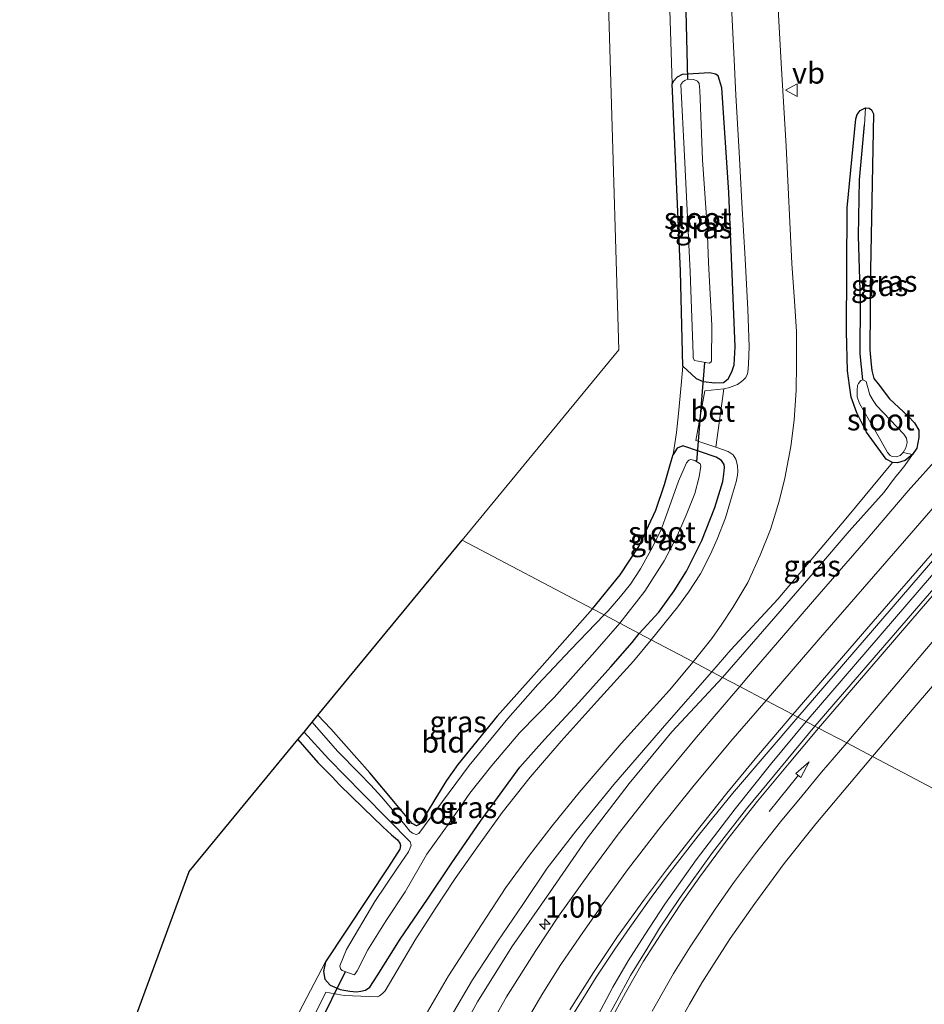
# Model space of a CAD drawing. Units: metres. Extents: x 99989 to 110003, y 406250 to 412503.
# Drawn here: x 103114 to 103220, y 411844 to 411960 of the extents above; entities that cross this region are included whole.
import ezdxf
from ezdxf.enums import TextEntityAlignment as Align

# ---------------------------------------------------------------- set-up
doc = ezdxf.new("R2010")
doc.units = ezdxf.units.M
doc.layers.get('0').update_dxf_attribs({"lineweight": 25})
for name, color, linetype, lineweight in [('B-ME-AM-KILOMETR-S-B1', 7, 'Continuous', 18), ('B-ME-BV-GELEIDECONSTRUCTIE-GELEIDERAIL-L-B1', 213, 'BV-GELEIDERAIL', 18), ('B-ME-GW-KRUINLIJN-L-B1', 93, 'Continuous', 18), ('B-ME-GW-TEENLIJN-L-B1', 93, 'Continuous', 18), ('B-ME-IE-GRASLAND-GV-B6', 93, 'Continuous', 18), ('B-ME-IE-GRONDWERKLIJN-GROND_INGERICHT-GV-B6', 253, 'Continuous', 18), ('B-ME-IE-HULPGEOMETRIE-L-B1', 53, 'Continuous', 18), ('B-ME-OG-WATER-GV-B6', 153, 'Continuous', 18), ('B-ME-VH-VERH_SOORT-BETON-OVERIG-GV-B6', 8, 'IE-TERREINAFSCHEIDING-NATUURLIJK-HOUTWAL', 18), ('B-ME-VH-VERH_SOORT-BITUMEN-GV-B6', 8, 'IE-TERREINAFSCHEIDING-NATUURLIJK-HOUTWAL', 18), ('B-ME-VW-MARKERING-PIJLRD750-S-B1', 7, 'Continuous', 18), ('B-ME-VW-MARKERING-STREEP-015-L-B1', 7, 'Continuous', 18), ('B-ME-VW-MEUBILAIR_WEGMEUBILAIR-VERKEERSBORD-S-B1', 8, 'Continuous', 18)]:
    doc.layers.add(name, color=color, linetype=linetype, lineweight=lineweight)
for name, color, linetype in [('B-ME-GW-INSTEEKWATERGANG-L-B1', 10, 'Continuous'), ('B-ME-GW-WATERGANG-GREPPEL-L-B1', 10, 'Continuous'), ('B-ME-KG-KADASTRAAL-OPNAMEDTMGRENS-L-B1', 10, 'Continuous'), ('B-ME-KW-DUIKER-L-B1', 10, 'Continuous')]:
    doc.layers.add(name, color=color, linetype=linetype)
doc.styles.add('NLCS-ISO', font='NLCS-ISO.TTF')
doc.linetypes.add('BV-GELEIDERAIL', pattern='A,10,-3,[108,NLCS.SHX,S=1,R=0,X=0,Y=0],-3', length=16)
doc.linetypes.add('IE-TERREINAFSCHEIDING-NATUURLIJK-HOUTWAL', pattern='A,7,-1.5,[67,NLCS.SHX,S=0.75,R=45,X=0,Y=0],-1.5,7,-1.5,[70,NLCS.SHX,S=0.75,R=0,X=0,Y=0],-1.5', length=20)

# ---------------------------------------------------------------- blocks, each defined once
blk = doc.blocks.new('hecto')
for p, q in [((0, 0.625), (-0.625, 0)), ((0, -0.625), (0, 0.625)), ((-0.625, 0), (0.625, 0)), ((0.625, 0), (0, -0.625))]:
    blk.add_line(p, q)
blk = doc.blocks.new('pijl')
for p, q in [((0, 0, 0.1), (5.45, 0, 0.1)), ((7.5, 0, 0.1), (5.45, 0.375, 0.1)), ((5.45, 0.375, 0.1), (5.45, -0.375, 0.1)), ((5.45, -0.375, 0.1), (7.5, 0, 0.1))]:
    blk.add_line(p, q)
blk = doc.blocks.new('verkeersbord')
for p, q in [((0, 0.75), (-0.75, -0.625)), ((0.75, -0.625), (0, 0.75)), ((-0.75, -0.625), (0.75, -0.625))]:
    blk.add_line(p, q)

msp = doc.modelspace()

# ---------------------------------------------------------------- linework, layer by layer
at = {"layer": 'B-ME-BV-GELEIDECONSTRUCTIE-GELEIDERAIL-L-B1'}
for points in [[(103206.229, 411877.212, 0.603), (103223.884, 411897.734, 0.502), (103240.557, 411916.841, 0.275), (103245.811, 411922.911, -0.109), (103250.047, 411927.726, -0.393)], [(103206.229, 411877.212, 0.603), (103202.011, 411872.168, 0.546), (103197.854, 411866.919, 0.507), (103193.285, 411860.93, 0.498), (103189.603, 411855.701, 0.494), (103187.23, 411852.11, 0.485), (103185.271, 411849.022, 0.433), (103183.469, 411845.949, 0.429), (103181.378, 411842.008, 0.442)]]:
    msp.add_polyline3d(points, dxfattribs=at)
at = {"layer": 'B-ME-GW-INSTEEKWATERGANG-L-B1'}
for points in [[(103191.712, 411919.053, -1.183), (103193.278, 411917.594, -0.984), (103194.101, 411917.236, -0.938), (103195.477, 411917.092, -0.768), (103196.479, 411917.108, -0.742), (103197.049, 411917.561, -0.729), (103197.478, 411918.372, -0.707), (103197.756, 411919.19, -0.707), (103197.879, 411921.319, -0.689), (103197.135, 411939.48, -0.633), (103196.283, 411951.801, -0.672), (103195.854, 411953.227, -0.676), (103195.548, 411953.43, -0.733), (103194.888, 411953.555, -0.794), (103191.637, 411953.389, -1.176), (103191.03, 411953.061, -1.208), (103190.551, 411952.543, -1.209), (103190.445, 411952.261, -1.213)], [(103191.712, 411919.053, -1.183), (103191.426, 411930.242, -1.183), (103191.14, 411936.355, -1.231), (103190.445, 411952.261, -1.213)], [(103216.374, 411907.694, -0.668), (103215.641, 411908.109, -0.698), (103213.346, 411911.277, -0.786), (103212.173, 411913.541, -0.864), (103211.53, 411915.382, -0.864), (103211.326, 411916.781, -0.864), (103211.073, 411918.51, -0.864), (103210.981, 411923.111, -0.799), (103211.067, 411937.683, -0.899), (103212.086, 411948.151, -0.886), (103212.227, 411948.678, -0.864), (103212.586, 411949.129, -0.864), (103213.211, 411949.445, -0.864)], [(103213.211, 411949.445, -0.864), (103213.634, 411949.413, -0.868), (103213.916, 411949.207, -0.873), (103214.144, 411948.752, -0.873), (103213.802, 411930.345, -1.03), (103213.725, 411920.964, -0.921), (103213.895, 411919.231, -0.886), (103213.947, 411918.53, -0.834), (103214.191, 411917.606, -0.737), (103214.693, 411916.956, -0.716), (103216.025, 411915.19, -0.646), (103218.24, 411913.158, -0.633), (103218.967, 411912.364, -0.624), (103219.486, 411911.515, -0.62), (103219.502, 411910.632, -0.62), (103219.252, 411909.395, -0.624), (103218.734, 411908.641, -0.637)], [(103186.563, 411887.583, -0.633), (103188.885, 411890.083, -0.663), (103190.7, 411892.583, -0.663), (103192.141, 411894.89, -0.676), (103193.944, 411898.525, -0.672), (103195.463, 411902.41, -0.685), (103196.412, 411905.469, -0.724), (103196.53, 411906.346, -0.755), (103196.599, 411907.11, -0.764), (103196.587, 411907.45, -0.772), (103196.273, 411907.921, -0.737), (103195.632, 411908.348, -0.768), (103191.714, 411909.653, -0.912), (103191.019, 411909.369, -0.995), (103190.546, 411908.625, -1.034)], [(103181.085, 411890.472, -1.153), (103184.336, 411894.466, -1.117), (103186.524, 411897.797, -1.117), (103188.544, 411902.082, -1.157), (103189.548, 411905.105, -1.113), (103190.33, 411907.875, -1.069), (103190.546, 411908.625, -1.034)], [(103218.734, 411908.641, -0.637), (103217.895, 411907.927, -0.663), (103216.96, 411907.647, -0.668), (103216.374, 411907.694, -0.668)], [(103181.085, 411890.472, -1.153), (103175.149, 411883.774, -1.154), (103169.855, 411877.83, -1.232), (103165.212, 411872.137, -1.236), (103163.889, 411870.265, -1.245), (103162.508, 411868.045, -1.245), (103161.482, 411866.356, -1.31), (103160.96, 411865.472, -1.349), (103160.651, 411865.103, -1.41), (103160.339, 411864.914, -1.418), (103159.828, 411865.202, -1.418), (103157.866, 411867.555, -1.41), (103154.854, 411871.164, -1.392), (103150.269, 411876.333, -1.271), (103148.747, 411877.953, -1.262)], [(103149.633, 411848.932, -1.288), (103149.414, 411847.793, -1.141), (103149.552, 411846.89, -1.036), (103150.203, 411846.162, -0.963), (103151.367, 411845.679, -0.924), (103151.781, 411845.593, -0.924), (103152.491, 411845.474, -0.854), (103153.287, 411845.396, -0.846), (103153.779, 411845.451, -0.846), (103154.34, 411845.582, -0.846), (103154.869, 411845.927, -0.846), (103155.715, 411847.273, -0.794), (103158.416, 411851.59, -0.772), (103161.632, 411856.301, -0.724), (103164.505, 411860.575, -0.724), (103167.874, 411865.464, -0.707), (103172.526, 411871.841, -0.707), (103175.435, 411875.108, -0.707), (103179.459, 411879.462, -0.698), (103183.228, 411883.649, -0.698), (103185.747, 411886.514, -0.698), (103186.563, 411887.583, -0.633)], [(103146.396, 411875.102, -1.314), (103148.745, 411872.398, -1.314), (103150.409, 411870.679, -1.314), (103151.302, 411869.774, -1.314), (103154.059, 411867.063, -1.345), (103156.386, 411864.803, -1.362), (103157.409, 411863.87, -1.362), (103158.092, 411863.277, -1.362), (103158.394, 411862.906, -1.362), (103158.47, 411862.625, -1.366), (103158.386, 411862.176, -1.371), (103157.07, 411860.114, -1.358), (103149.633, 411848.932, -1.288)]]:
    msp.add_polyline3d(points, dxfattribs=at)
at = {"layer": 'B-ME-GW-KRUINLIJN-L-B1'}
for points in [[(103196.379, 411882.407, -0.253), (103199.805, 411886.316, -0.336), (103207.306, 411894.97, -0.345), (103211.286, 411899.598, -0.331), (103215.405, 411904.211, -0.331), (103216.633, 411905.86, -0.388), (103217.356, 411906.774, -0.414), (103217.847, 411907.35, -0.419), (103218.734, 411908.641, -0.637)], [(103164.385, 411838.522, 0.086), (103167.542, 411844.193, -0.004), (103171.584, 411850.69, -0.099), (103175.991, 411857.025, -0.134), (103180.361, 411863.355, -0.151), (103185.374, 411869.905, -0.242), (103190.39, 411876.007, -0.277), (103196.379, 411882.407, -0.253)]]:
    msp.add_polyline3d(points, dxfattribs=at)
at = {"layer": 'B-ME-GW-TEENLIJN-L-B1'}
for points in [[(103216.374, 411907.694, -0.668), (103210.902, 411901.075, -0.663), (103202.869, 411891.593, -0.672), (103197.366, 411885.653, -0.681), (103195.126, 411883.067, -0.687)], [(103164.329, 411842.322, -0.906), (103166.929, 411846.815, -0.915), (103169.939, 411851.333, -0.906), (103172.861, 411855.674, -0.919), (103175.729, 411859.958, -0.906), (103179.123, 411864.294, -0.828), (103183.585, 411869.791, -0.789), (103189.83, 411877.029, -0.802), (103195.126, 411883.067, -0.687)]]:
    msp.add_polyline3d(points, dxfattribs=at)
at = {"layer": 'B-ME-GW-WATERGANG-GREPPEL-L-B1'}
msp.add_polyline3d([(103212.911, 411917.439, -1.082), (103212.585, 411920.509, -1.061), (103212.606, 411926.666, -1.135), (103212.384, 411934.372, -1.135), (103212.494, 411940.968, -1.135), (103213.087, 411947.453, -1.135)], dxfattribs=at)
at = {"layer": 'B-ME-IE-GRASLAND-GV-B6'}
for points in [[(103222.055, 411908.611, -0.414), (103218.216, 411904.383, -0.375), (103213.249, 411898.505, -0.358), (103206.977, 411891.284, -0.349), (103199.434, 411882.557, -0.34), (103198.406, 411881.338, -0.323), (103196.379, 411882.407, -0.253), (103199.805, 411886.316, -0.336), (103207.306, 411894.97, -0.345), (103211.286, 411899.598, -0.331), (103215.405, 411904.211, -0.331), (103216.633, 411905.86, -0.388), (103217.356, 411906.774, -0.414), (103217.847, 411907.35, -0.419), (103218.734, 411908.641, -0.637), (103219.252, 411909.395, -0.624), (103219.502, 411910.632, -0.62), (103219.486, 411911.515, -0.62), (103218.967, 411912.364, -0.624), (103218.24, 411913.158, -0.633), (103216.025, 411915.19, -0.646), (103214.693, 411916.956, -0.716), (103214.191, 411917.606, -0.737), (103213.947, 411918.53, -0.834), (103213.895, 411919.231, -0.886), (103213.725, 411920.964, -0.921), (103213.802, 411930.345, -1.03), (103214.144, 411948.752, -0.873), (103213.916, 411949.207, -0.873), (103213.634, 411949.413, -0.868), (103213.211, 411949.445, -0.864), (103212.586, 411949.129, -0.864), (103212.227, 411948.678, -0.864), (103212.086, 411948.151, -0.886), (103211.067, 411937.683, -0.899), (103210.981, 411923.111, -0.799), (103211.073, 411918.51, -0.864), (103211.326, 411916.781, -0.864), (103211.53, 411915.382, -0.864), (103212.173, 411913.541, -0.864), (103213.346, 411911.277, -0.786), (103215.641, 411908.109, -0.698), (103216.374, 411907.694, -0.668), (103210.902, 411901.075, -0.663), (103202.869, 411891.593, -0.672), (103197.366, 411885.653, -0.681), (103195.126, 411883.067, -0.687), (103192.91, 411884.236, -0.677), (103195.119, 411886.997, -0.659), (103196.312, 411888.665, -0.653), (103197.587, 411890.636, -0.65), (103199.366, 411893.561, -0.624), (103200.823, 411896.774, -0.607), (103202.011, 411899.804, -0.602), (103203.038, 411903.157, -0.593), (103203.718, 411905.875, -0.576), (103204.416, 411909.566, -0.641), (103204.812, 411912.702, -0.611), (103205.056, 411916.227, -0.585), (103205.102, 411919.286, -0.602), (103205.081, 411923.12, -0.593), (103204.845, 411926.7, -0.55), (103204.554, 411931.133, -0.55), (103203.862, 411944.926, -0.51), (103203.265, 411954.704, -0.506), (103202.667, 411966.115, -0.633)], [(103197.33, 411963.768, -0.668), (103197.701, 411955.931, -0.65), (103197.948, 411950.929, -0.624), (103198.332, 411944.243, -0.563), (103198.648, 411938.285, -0.593), (103199.048, 411931.675, -0.646), (103199.341, 411925.728, -0.646), (103199.527, 411921.375, -0.72), (103199.442, 411919.271, -0.724), (103199.344, 411918.302, -0.716), (103199.229, 411917.95, -0.716), (103199.072, 411917.673, -0.716), (103198.762, 411917.356, -0.716), (103198.122, 411916.885, -0.729), (103197.2, 411916.523, -0.772), (103196.523, 411916.385, -0.825), (103194.294, 411916.135, -0.956), (103193.231, 411910.289, -0.882), (103195.594, 411909.524, -0.768), (103197.03, 411909.006, -0.729), (103197.633, 411908.593, -0.668), (103197.932, 411908.08, -0.65), (103198.154, 411907.348, -0.633), (103198.18, 411906.637, -0.615), (103198.126, 411906.204, -0.611), (103197.994, 411905.417, -0.607), (103197.524, 411903.868, -0.689), (103196.71, 411901.189, -0.703), (103195.752, 411898.675, -0.585), (103194.979, 411896.91, -0.62), (103193.775, 411894.589, -0.62), (103192.372, 411892.422, -0.602), (103191.119, 411890.709, -0.602), (103187.976, 411886.838, -0.602)], [(103187.976, 411886.838, -0.602), (103186.563, 411887.583, -0.633), (103188.885, 411890.083, -0.663), (103190.7, 411892.583, -0.663), (103192.141, 411894.89, -0.676), (103193.944, 411898.525, -0.672), (103195.463, 411902.41, -0.685), (103196.412, 411905.469, -0.724), (103196.53, 411906.346, -0.755), (103196.599, 411907.11, -0.764), (103196.587, 411907.45, -0.772), (103196.273, 411907.921, -0.737), (103195.632, 411908.348, -0.768), (103191.714, 411909.653, -0.912), (103191.019, 411909.369, -0.995), (103190.546, 411908.625, -1.034), (103190.941, 411911.217, -0.999), (103191.195, 411913.48, -1.017), (103191.495, 411916.818, -1.03), (103191.712, 411919.053, -1.183), (103193.278, 411917.594, -0.984), (103194.101, 411917.236, -0.938), (103195.477, 411917.092, -0.768), (103196.479, 411917.108, -0.742), (103197.049, 411917.561, -0.729), (103197.478, 411918.372, -0.707), (103197.756, 411919.19, -0.707), (103197.879, 411921.319, -0.689), (103197.135, 411939.48, -0.633), (103196.283, 411951.801, -0.672), (103195.854, 411953.227, -0.676), (103195.548, 411953.43, -0.733), (103194.888, 411953.555, -0.794), (103191.637, 411953.389, -1.176), (103191.03, 411953.061, -1.208), (103190.551, 411952.543, -1.209), (103190.445, 411952.261, -1.213), (103190.118, 411962.254, -1.1)], [(103284.368, 411836.002, -0.767), (103214.018, 411873.104, -0.544), (103218.926, 411878.873, -0.563), (103224.93, 411885.832, -0.558), (103231.471, 411893.352, -0.537), (103237.485, 411900.358, -0.515), (103241.198, 411905.319, -0.51), (103247.385, 411913.821, -0.502), (103251.83, 411920.314, -0.489), (103255.443, 411925.281, -0.515), (103259.152, 411929.77, -0.48), (103264.215, 411935.519, -0.567), (103271.369, 411944.072, -0.545), (103275.577, 411948.849, -0.541), (103278.242, 411952.087, -0.493), (103280.182, 411954.058, -0.48), (103281.478, 411955.284, -0.48), (103282.848, 411956.145, -0.48), (103284.773, 411957.327, -0.515), (103286.66, 411958.051, -0.515), (103287.444, 411958.216, -0.515), (103290.487, 411958.912, -0.515), (103297.03, 411959.144, -0.558), (103301.099, 411959.391, -0.541)], [(103191.712, 411919.053, -1.183), (103191.426, 411930.242, -1.183), (103191.14, 411936.355, -1.231), (103190.445, 411952.261, -1.213), (103190.551, 411952.543, -1.209), (103191.03, 411953.061, -1.208), (103191.637, 411953.389, -1.176), (103194.888, 411953.555, -0.794), (103195.548, 411953.43, -0.733), (103195.854, 411953.227, -0.676), (103196.283, 411951.801, -0.672), (103197.135, 411939.48, -0.633), (103197.879, 411921.319, -0.689), (103197.756, 411919.19, -0.707), (103197.478, 411918.372, -0.707), (103197.049, 411917.561, -0.729), (103196.479, 411917.108, -0.742), (103195.477, 411917.092, -0.768), (103194.101, 411917.236, -0.938), (103193.278, 411917.594, -0.984), (103191.712, 411919.053, -1.183)], [(103194.549, 411935.448, -2.178), (103194.015, 411943.345, -2.178), (103193.719, 411951.529, -2.178), (103193.629, 411952.305, -2.178), (103193.439, 411952.574, -2.178), (103192.983, 411952.776, -2.178), (103192.276, 411952.841, -2.178), (103191.922, 411952.68, -2.178), (103191.694, 411952.498, -2.178), (103191.477, 411952.191, -2.178), (103191.889, 411943.808, -2.178), (103192.573, 411930.147, -2.178), (103192.902, 411920.467, -2.178), (103192.936, 411919.992, -2.178), (103193.068, 411919.717, -2.178), (103194.791, 411919.387, -2.178), (103195.016, 411919.527, -2.178), (103195.087, 411919.649, -2.178), (103195.115, 411923.81, -2.178), (103194.734, 411931.237, -2.178), (103194.549, 411935.448, -2.178)], [(103217.63, 411908.86, -1.082), (103218.734, 411908.641, -0.637), (103217.895, 411907.927, -0.663), (103216.96, 411907.647, -0.668), (103216.374, 411907.694, -0.668), (103215.641, 411908.109, -0.698), (103213.346, 411911.277, -0.786), (103212.173, 411913.541, -0.864), (103211.53, 411915.382, -0.864), (103211.326, 411916.781, -0.864), (103211.073, 411918.51, -0.864), (103210.981, 411923.111, -0.799), (103211.067, 411937.683, -0.899), (103212.086, 411948.151, -0.886), (103212.227, 411948.678, -0.864), (103212.586, 411949.129, -0.864), (103213.211, 411949.445, -0.864), (103213.087, 411947.453, -1.135), (103212.494, 411940.968, -1.135), (103212.384, 411934.372, -1.135), (103212.606, 411926.666, -1.135), (103212.585, 411920.509, -1.061), (103212.911, 411917.439, -1.082), (103212.666, 411917.337, -1.082), (103212.383, 411917.015, -1.082), (103212.28, 411916.769, -1.082), (103212.229, 411916.211, -1.082), (103212.234, 411915.42, -1.082), (103212.494, 411914.641, -1.082), (103214.859, 411910.56, -1.082), (103215.8, 411908.88, -1.082), (103216.108, 411908.544, -1.082), (103216.358, 411908.41, -1.082), (103216.871, 411908.366, -1.082), (103217.281, 411908.539, -1.082), (103217.63, 411908.86, -1.082)], [(103217.63, 411908.86, -1.082), (103217.96, 411909.438, -1.082), (103218.115, 411910.075, -1.082), (103218.029, 411910.552, -1.082), (103217.726, 411911.023, -1.082), (103214.505, 411914.416, -1.082), (103214.107, 411915.006, -1.082), (103213.719, 411915.681, -1.082), (103213.457, 411916.64, -1.082), (103213.306, 411917.244, -1.082), (103212.911, 411917.439, -1.082), (103212.585, 411920.509, -1.061), (103212.606, 411926.666, -1.135), (103212.384, 411934.372, -1.135), (103212.494, 411940.968, -1.135), (103213.087, 411947.453, -1.135), (103213.211, 411949.445, -0.864), (103213.634, 411949.413, -0.868), (103213.916, 411949.207, -0.873), (103214.144, 411948.752, -0.873), (103213.802, 411930.345, -1.03), (103213.725, 411920.964, -0.921), (103213.895, 411919.231, -0.886), (103213.947, 411918.53, -0.834), (103214.191, 411917.606, -0.737), (103214.693, 411916.956, -0.716), (103216.025, 411915.19, -0.646), (103218.24, 411913.158, -0.633), (103218.967, 411912.364, -0.624), (103219.486, 411911.515, -0.62), (103219.502, 411910.632, -0.62), (103219.252, 411909.395, -0.624), (103218.734, 411908.641, -0.637), (103217.63, 411908.86, -1.082)], [(103207.26, 411876.668, -0.411), (103205.231, 411877.738, -0.324), (103229.671, 411906.068, -0.244), (103247.591, 411926.514, -0.345), (103258.85, 411939.204, -0.467), (103260.442, 411938.136, -0.467), (103249.864, 411925.856, -0.384), (103224.988, 411897.203, -0.419), (103207.26, 411876.668, -0.411)], [(103186.563, 411887.583, -0.633), (103184.27, 411888.793, -2.192), (103187.229, 411892.551, -2.192), (103189.494, 411896.121, -2.192), (103190.905, 411898.795, -2.192), (103192.114, 411901.493, -2.192), (103193.112, 411904.041, -2.192), (103193.62, 411906.012, -2.192), (103193.817, 411907.284, -2.192), (103193.752, 411907.543, -2.192), (103193.127, 411907.933, -2.192), (103192.647, 411908.049, -2.192), (103192.405, 411907.971, -2.192), (103192.124, 411907.653, -2.192), (103191.203, 411905.514, -2.192), (103189.928, 411901.96, -2.192), (103189.101, 411899.706, -2.192), (103187.955, 411897.373, -2.192), (103186.737, 411895.174, -2.192), (103185.523, 411893.391, -2.192), (103184.375, 411891.933, -2.192), (103182.912, 411890.255, -2.192), (103182.45, 411889.752, -2.192), (103181.085, 411890.472, -1.153), (103184.336, 411894.466, -1.117), (103186.524, 411897.797, -1.117), (103188.544, 411902.082, -1.157), (103189.548, 411905.105, -1.113), (103190.33, 411907.875, -1.069), (103190.546, 411908.625, -1.034), (103191.019, 411909.369, -0.995), (103191.714, 411909.653, -0.912), (103195.632, 411908.348, -0.768), (103196.273, 411907.921, -0.737), (103196.587, 411907.45, -0.772), (103196.599, 411907.11, -0.764), (103196.53, 411906.346, -0.755), (103196.412, 411905.469, -0.724), (103195.463, 411902.41, -0.685), (103193.944, 411898.525, -0.672), (103192.141, 411894.89, -0.676), (103190.7, 411892.583, -0.663), (103188.885, 411890.083, -0.663), (103186.563, 411887.583, -0.633)], [(103196.379, 411882.407, -0.253), (103195.126, 411883.067, -0.687), (103197.366, 411885.653, -0.681), (103202.869, 411891.593, -0.672), (103210.902, 411901.075, -0.663), (103216.374, 411907.694, -0.668), (103216.96, 411907.647, -0.668), (103217.895, 411907.927, -0.663), (103218.734, 411908.641, -0.637), (103217.847, 411907.35, -0.419), (103217.356, 411906.774, -0.414), (103216.633, 411905.86, -0.388), (103215.405, 411904.211, -0.331), (103211.286, 411899.598, -0.331), (103207.306, 411894.97, -0.345), (103199.805, 411886.316, -0.336), (103196.379, 411882.407, -0.253)], [(103182.45, 411889.752, -2.192), (103178.485, 411885.638, -2.191), (103174.631, 411881.564, -2.191), (103171.117, 411877.563, -2.191), (103166.552, 411872.035, -2.191), (103163.4, 411867.777, -2.191), (103160.638, 411864.023, -2.191), (103160.29, 411863.904, -2.191), (103159.877, 411864.056, -2.191), (103159.581, 411864.304, -2.191), (103159.147, 411864.866, -2.191), (103157.952, 411866.313, -2.191), (103156.246, 411868.335, -2.191), (103154.961, 411869.735, -2.191), (103153.588, 411871.112, -2.191), (103151.062, 411873.734, -2.191), (103148.055, 411877.114, -2.191), (103148.747, 411877.953, -1.262), (103150.269, 411876.333, -1.271), (103154.854, 411871.164, -1.392), (103157.866, 411867.555, -1.41), (103159.828, 411865.202, -1.418), (103160.339, 411864.914, -1.418), (103160.651, 411865.103, -1.41), (103160.96, 411865.472, -1.349), (103161.482, 411866.356, -1.31), (103162.508, 411868.045, -1.245), (103163.889, 411870.265, -1.245), (103165.212, 411872.137, -1.236), (103169.855, 411877.83, -1.232), (103175.149, 411883.774, -1.154), (103181.085, 411890.472, -1.153), (103182.45, 411889.752, -2.192)], [(103186.563, 411887.583, -0.633), (103185.747, 411886.514, -0.698), (103183.228, 411883.649, -0.698), (103179.459, 411879.462, -0.698), (103175.435, 411875.108, -0.707), (103172.526, 411871.841, -0.707), (103167.874, 411865.464, -0.707), (103164.505, 411860.575, -0.724), (103161.632, 411856.301, -0.724), (103158.416, 411851.59, -0.772), (103155.715, 411847.273, -0.794), (103154.869, 411845.927, -0.846), (103154.34, 411845.582, -0.846), (103153.779, 411845.451, -0.846), (103153.287, 411845.396, -0.846), (103152.491, 411845.474, -0.854), (103151.781, 411845.593, -0.924), (103151.367, 411845.679, -0.924), (103150.203, 411846.162, -0.963), (103149.552, 411846.89, -1.036), (103149.414, 411847.793, -1.141), (103149.633, 411848.932, -1.288), (103157.07, 411860.114, -1.358), (103158.386, 411862.176, -1.371), (103158.47, 411862.625, -1.366), (103158.394, 411862.906, -1.362), (103158.092, 411863.277, -1.362), (103157.409, 411863.87, -1.362), (103156.386, 411864.803, -1.362), (103154.059, 411867.063, -1.345), (103151.302, 411869.774, -1.314), (103150.409, 411870.679, -1.314), (103148.745, 411872.398, -1.314), (103146.396, 411875.102, -1.314), (103147.11, 411875.967, -2.191), (103149.991, 411872.807, -2.191), (103153.984, 411868.717, -2.191), (103156.999, 411865.692, -2.191), (103159.61, 411863.053, -2.191), (103159.729, 411862.663, -2.191), (103159.565, 411862.204, -2.191), (103159.393, 411861.867, -2.191), (103158.106, 411860, -2.191), (103155.432, 411856.038, -2.191), (103152.09, 411850.365, -2.191), (103151.324, 411848.44, -2.191), (103151.39, 411848.109, -2.191), (103151.61, 411847.904, -2.191), (103153.005, 411847.403, -2.191), (103153.138, 411847.492, -2.191), (103153.381, 411847.869, -2.191), (103154.607, 411850.321, -2.191), (103156.782, 411853.786, -2.191), (103159.025, 411857.176, -2.191), (103161.571, 411861.601, -2.191), (103164.271, 411865.342, -2.191), (103166.637, 411868.758, -2.191), (103169.212, 411872.039, -2.191), (103172.514, 411875.9, -2.191), (103176.55, 411880.043, -2.191), (103181.333, 411885.427, -2.191), (103184.27, 411888.793, -2.192), (103186.563, 411887.583, -0.633)], [(103144.765, 411839.612, -1.128), (103149.633, 411848.932, -1.288), (103149.414, 411847.793, -1.141), (103149.552, 411846.89, -1.036), (103150.203, 411846.162, -0.963), (103151.367, 411845.679, -0.924), (103151.781, 411845.593, -0.924), (103152.491, 411845.474, -0.854), (103153.287, 411845.396, -0.846), (103153.779, 411845.451, -0.846), (103154.34, 411845.582, -0.846), (103154.869, 411845.927, -0.846), (103155.715, 411847.273, -0.794), (103158.416, 411851.59, -0.772), (103161.632, 411856.301, -0.724), (103164.505, 411860.575, -0.724), (103167.874, 411865.464, -0.707), (103172.526, 411871.841, -0.707), (103175.435, 411875.108, -0.707), (103179.459, 411879.462, -0.698), (103183.228, 411883.649, -0.698), (103185.747, 411886.514, -0.698), (103186.563, 411887.583, -0.633), (103187.976, 411886.838, -0.602), (103185.882, 411884.325, -0.603), (103181.633, 411879.608, -0.603), (103177.373, 411874.894, -0.642), (103173.746, 411870.65, -0.655), (103170.444, 411866.483, -0.668), (103167.239, 411862.069, -0.659), (103164.904, 411858.732, -0.65), (103162.559, 411855.152, -0.65), (103160.15, 411851.418, -0.65), (103158.083, 411847.888, -0.65), (103156.66, 411845.51, -0.668), (103156.34, 411845.18, -0.668), (103156.003, 411844.897, -0.668), (103155.743, 411844.795, -0.668), (103151.835, 411844.952, -0.763), (103149.657, 411845.363, -0.859), (103147.323, 411840.61, -0.963)], [(103161.661, 411843.037, -0.754), (103164.13, 411847.286, -0.754), (103167.495, 411852.505, -0.733), (103170.867, 411857.653, -0.733), (103173.653, 411861.465, -0.733), (103176.321, 411864.925, -0.733), (103179.49, 411868.843, -0.741), (103184.451, 411874.621, -0.733), (103190.127, 411880.912, -0.694), (103192.91, 411884.236, -0.677), (103195.126, 411883.067, -0.687), (103189.83, 411877.029, -0.802), (103183.585, 411869.791, -0.789), (103179.123, 411864.294, -0.828), (103175.729, 411859.958, -0.906), (103172.861, 411855.674, -0.919), (103169.939, 411851.333, -0.906), (103166.929, 411846.815, -0.915), (103164.329, 411842.322, -0.906)], [(103164.329, 411842.322, -0.906), (103166.929, 411846.815, -0.915), (103169.939, 411851.333, -0.906), (103172.861, 411855.674, -0.919), (103175.729, 411859.958, -0.906), (103179.123, 411864.294, -0.828), (103183.585, 411869.791, -0.789), (103189.83, 411877.029, -0.802), (103195.126, 411883.067, -0.687), (103196.379, 411882.407, -0.253), (103190.39, 411876.007, -0.277), (103185.374, 411869.905, -0.242), (103180.361, 411863.355, -0.151), (103175.991, 411857.025, -0.134), (103171.584, 411850.69, -0.099), (103167.542, 411844.193, -0.004), (103164.385, 411838.522, 0.086)], [(103164.385, 411838.522, 0.086), (103167.542, 411844.193, -0.004), (103171.584, 411850.69, -0.099), (103175.991, 411857.025, -0.134), (103180.361, 411863.355, -0.151), (103185.374, 411869.905, -0.242), (103190.39, 411876.007, -0.277), (103196.379, 411882.407, -0.253), (103198.406, 411881.338, -0.323), (103193.331, 411875.352, -0.256), (103188.439, 411869.494, -0.186), (103184.073, 411863.936, -0.03), (103180.738, 411859.436, 0.056), (103177.058, 411854.285, 0.108), (103174.407, 411850.257, 0.156), (103170.95, 411844.792, 0.143), (103168.336, 411840.19, 0.173)], [(103178.548, 411842.357, -0.117), (103180.23, 411845.085, -0.117), (103181.513, 411847.106, -0.121), (103183.704, 411850.422, -0.13), (103185.473, 411852.979, -0.138), (103187.966, 411856.512, -0.199), (103189.871, 411859.027, -0.225), (103193.497, 411863.748, -0.234), (103197.548, 411868.745, -0.229), (103205.231, 411877.738, -0.324), (103207.26, 411876.668, -0.411), (103199.192, 411866.929, -0.373), (103195.192, 411861.807, -0.36), (103191.299, 411856.391, -0.36), (103188.968, 411852.877, -0.377), (103187.446, 411850.404, -0.394), (103185.533, 411847.292, -0.399), (103183.916, 411844.341, -0.403), (103182.434, 411841.64, -0.403)], [(103190.567, 411840.493, -0.698), (103192.469, 411843.924, -0.694), (103193.946, 411846.447, -0.689), (103195.401, 411848.742, -0.672), (103197.275, 411851.661, -0.668), (103200.185, 411855.781, -0.629), (103203.644, 411860.493, -0.629), (103207.374, 411865.178, -0.598), (103214.018, 411873.104, -0.544), (103284.368, 411836.002, -0.767)]]:
    msp.add_polyline3d(points, dxfattribs=at)
at = {"layer": 'B-ME-IE-GRONDWERKLIJN-GROND_INGERICHT-GV-B6'}
for points in [[(103181.085, 411890.472, -1.153), (103165.741, 411898.564, -1.021), (103184.18, 411920.972, -1.109), (103181.237, 412019.417, -1.279)], [(103190.118, 411962.254, -1.1), (103190.445, 411952.261, -1.213), (103191.14, 411936.355, -1.231), (103191.426, 411930.242, -1.183), (103191.712, 411919.053, -1.183), (103191.495, 411916.818, -1.03), (103191.195, 411913.48, -1.017), (103190.941, 411911.217, -0.999), (103190.546, 411908.625, -1.034), (103190.33, 411907.875, -1.069), (103189.548, 411905.105, -1.113), (103188.544, 411902.082, -1.157), (103186.524, 411897.797, -1.117), (103184.336, 411894.466, -1.117), (103181.085, 411890.472, -1.153)], [(103181.085, 411890.472, -1.153), (103175.149, 411883.774, -1.154), (103169.855, 411877.83, -1.232), (103165.212, 411872.137, -1.236), (103163.889, 411870.265, -1.245), (103162.508, 411868.045, -1.245), (103161.482, 411866.356, -1.31), (103160.96, 411865.472, -1.349), (103160.651, 411865.103, -1.41), (103160.339, 411864.914, -1.418), (103159.828, 411865.202, -1.418), (103157.866, 411867.555, -1.41), (103154.854, 411871.164, -1.392), (103150.269, 411876.333, -1.271), (103148.747, 411877.953, -1.262), (103165.741, 411898.564, -1.021), (103181.085, 411890.472, -1.153)], [(103117.319, 411815.375, -1.102), (103133.565, 411859.54, -1.162), (103146.396, 411875.102, -1.314), (103148.745, 411872.398, -1.314), (103150.409, 411870.679, -1.314), (103151.302, 411869.774, -1.314), (103154.059, 411867.063, -1.345), (103156.386, 411864.803, -1.362), (103157.409, 411863.87, -1.362), (103158.092, 411863.277, -1.362), (103158.394, 411862.906, -1.362), (103158.47, 411862.625, -1.366), (103158.386, 411862.176, -1.371), (103157.07, 411860.114, -1.358), (103149.633, 411848.932, -1.288), (103144.765, 411839.612, -1.128)]]:
    msp.add_polyline3d(points, dxfattribs=at)
at = {"layer": 'B-ME-IE-HULPGEOMETRIE-L-B1'}
for p, q in [((103213.087, 411947.453, -1.135), (103213.211, 411949.445, -0.864)), ((103217.63, 411908.86, -1.082), (103218.734, 411908.641, -0.637))]:
    msp.add_line(p, q, dxfattribs=at)
for points in [[(103165.741, 411898.564, -1.021), (103184.18, 411920.972, -1.109), (103181.237, 412019.417, -1.279)], [(103299.879, 411827.822, -0.54), (103288.735, 411833.699, -0.776), (103287.704, 411834.243, -1.153), (103286.079, 411835.099, -1.134), (103284.368, 411836.002, -0.767), (103214.018, 411873.104, -0.544), (103210.997, 411874.697, -0.463), (103207.682, 411876.445, -0.405), (103207.26, 411876.668, -0.411), (103205.231, 411877.738, -0.324), (103204.644, 411878.048, -0.283), (103201.518, 411879.697, -0.294), (103198.406, 411881.338, -0.323), (103196.379, 411882.407, -0.253), (103195.126, 411883.067, -0.687), (103192.91, 411884.236, -0.677), (103187.976, 411886.838, -0.602), (103186.563, 411887.583, -0.633), (103184.27, 411888.793, -2.192), (103182.45, 411889.752, -2.192), (103181.085, 411890.472, -1.153), (103165.741, 411898.564, -1.021)]]:
    msp.add_polyline3d(points, dxfattribs=at)
at = {"layer": 'B-ME-KG-KADASTRAAL-OPNAMEDTMGRENS-L-B1'}
msp.add_polyline3d([(103121.574, 411678.489, -0.971), (103118.328, 411714.311, -1.152), (103117.515, 411723.283, -1.175), (103114.399, 411757.244, -1.18), (103113.631, 411791.339, -1.015), (103117.319, 411815.375, -1.102), (103133.565, 411859.54, -1.162), (103146.396, 411875.102, -1.314), (103147.11, 411875.967, -2.191), (103148.055, 411877.114, -2.191), (103148.747, 411877.953, -1.262), (103165.741, 411898.564, -1.021)], dxfattribs=at)
at = {"layer": 'B-ME-KW-DUIKER-L-B1'}
for p, q in [((103192.276, 411952.841, -2.178), (103192.029, 411962.947, -2.061)), ((103193.343, 411907.798, -2.192), (103194.285, 411919.484, -2.178)), ((103146.813, 411837.283, -2.143), (103151.972, 411847.774, -2.191))]:
    msp.add_line(p, q, dxfattribs=at)
at = {"layer": 'B-ME-OG-WATER-GV-B6'}
for points in [[(103195.016, 411919.527, -2.178), (103194.791, 411919.387, -2.178), (103193.068, 411919.717, -2.178), (103192.936, 411919.992, -2.178), (103192.902, 411920.467, -2.178), (103192.573, 411930.147, -2.178), (103191.889, 411943.808, -2.178), (103191.477, 411952.191, -2.178), (103191.694, 411952.498, -2.178), (103191.922, 411952.68, -2.178), (103192.276, 411952.841, -2.178), (103192.983, 411952.776, -2.178), (103193.439, 411952.574, -2.178), (103193.629, 411952.305, -2.178), (103193.719, 411951.529, -2.178), (103194.015, 411943.345, -2.178), (103194.549, 411935.448, -2.178), (103194.734, 411931.237, -2.178), (103195.115, 411923.81, -2.178), (103195.087, 411919.649, -2.178), (103195.016, 411919.527, -2.178)], [(103217.281, 411908.539, -1.082), (103216.871, 411908.366, -1.082), (103216.358, 411908.41, -1.082), (103216.108, 411908.544, -1.082), (103215.8, 411908.88, -1.082), (103214.859, 411910.56, -1.082), (103212.494, 411914.641, -1.082), (103212.234, 411915.42, -1.082), (103212.229, 411916.211, -1.082), (103212.28, 411916.769, -1.082), (103212.383, 411917.015, -1.082), (103212.666, 411917.337, -1.082), (103212.911, 411917.439, -1.082), (103213.306, 411917.244, -1.082), (103213.457, 411916.64, -1.082), (103213.719, 411915.681, -1.082), (103214.107, 411915.006, -1.082), (103214.505, 411914.416, -1.082), (103217.726, 411911.023, -1.082), (103218.029, 411910.552, -1.082), (103218.115, 411910.075, -1.082), (103217.96, 411909.438, -1.082), (103217.63, 411908.86, -1.082), (103217.281, 411908.539, -1.082)], [(103184.27, 411888.793, -2.192), (103182.45, 411889.752, -2.192), (103182.912, 411890.255, -2.192), (103184.375, 411891.933, -2.192), (103185.523, 411893.391, -2.192), (103186.737, 411895.174, -2.192), (103187.955, 411897.373, -2.192), (103189.101, 411899.706, -2.192), (103189.928, 411901.96, -2.192), (103191.203, 411905.514, -2.192), (103192.124, 411907.653, -2.192), (103192.405, 411907.971, -2.192), (103192.647, 411908.049, -2.192), (103193.127, 411907.933, -2.192), (103193.752, 411907.543, -2.192), (103193.817, 411907.284, -2.192), (103193.62, 411906.012, -2.192), (103193.112, 411904.041, -2.192), (103192.114, 411901.493, -2.192), (103190.905, 411898.795, -2.192), (103189.494, 411896.121, -2.192), (103187.229, 411892.551, -2.192), (103184.27, 411888.793, -2.192)], [(103184.27, 411888.793, -2.192), (103181.333, 411885.427, -2.191), (103176.55, 411880.043, -2.191), (103172.514, 411875.9, -2.191), (103169.212, 411872.039, -2.191), (103166.637, 411868.758, -2.191), (103164.271, 411865.342, -2.191), (103161.571, 411861.601, -2.191), (103159.025, 411857.176, -2.191), (103156.782, 411853.786, -2.191), (103154.607, 411850.321, -2.191), (103153.381, 411847.869, -2.191), (103153.138, 411847.492, -2.191), (103153.005, 411847.403, -2.191), (103151.61, 411847.904, -2.191), (103151.39, 411848.109, -2.191), (103151.324, 411848.44, -2.191), (103152.09, 411850.365, -2.191), (103155.432, 411856.038, -2.191), (103158.106, 411860, -2.191), (103159.393, 411861.867, -2.191), (103159.565, 411862.204, -2.191), (103159.729, 411862.663, -2.191), (103159.61, 411863.053, -2.191), (103156.999, 411865.692, -2.191), (103153.984, 411868.717, -2.191), (103149.991, 411872.807, -2.191), (103147.11, 411875.967, -2.191), (103148.055, 411877.114, -2.191), (103151.062, 411873.734, -2.191), (103153.588, 411871.112, -2.191), (103154.961, 411869.735, -2.191), (103156.246, 411868.335, -2.191), (103157.952, 411866.313, -2.191), (103159.147, 411864.866, -2.191), (103159.581, 411864.304, -2.191), (103159.877, 411864.056, -2.191), (103160.29, 411863.904, -2.191), (103160.638, 411864.023, -2.191), (103163.4, 411867.777, -2.191), (103166.552, 411872.035, -2.191), (103171.117, 411877.563, -2.191), (103174.631, 411881.564, -2.191), (103178.485, 411885.638, -2.191), (103182.45, 411889.752, -2.192), (103184.27, 411888.793, -2.192)]]:
    msp.add_polyline3d(points, dxfattribs=at)
at = {"layer": 'B-ME-VH-VERH_SOORT-BETON-OVERIG-GV-B6'}
msp.add_polyline3d([(103196.523, 411916.385, -0.825), (103195.594, 411909.524, -0.768), (103193.231, 411910.289, -0.882), (103194.294, 411916.135, -0.956), (103196.523, 411916.385, -0.825)], dxfattribs=at)
at = {"layer": 'B-ME-VH-VERH_SOORT-BITUMEN-GV-B6'}
for points in [[(103202.667, 411966.115, -0.633), (103203.265, 411954.704, -0.506), (103203.862, 411944.926, -0.51), (103204.554, 411931.133, -0.55), (103204.845, 411926.7, -0.55), (103205.081, 411923.12, -0.593), (103205.102, 411919.286, -0.602), (103205.056, 411916.227, -0.585), (103204.812, 411912.702, -0.611), (103204.416, 411909.566, -0.641), (103203.718, 411905.875, -0.576), (103203.038, 411903.157, -0.593), (103202.011, 411899.804, -0.602), (103200.823, 411896.774, -0.607), (103199.366, 411893.561, -0.624), (103197.587, 411890.636, -0.65), (103196.312, 411888.665, -0.653), (103195.119, 411886.997, -0.659), (103192.91, 411884.236, -0.677), (103187.976, 411886.838, -0.602), (103191.119, 411890.709, -0.602), (103192.372, 411892.422, -0.602), (103193.775, 411894.589, -0.62), (103194.979, 411896.91, -0.62), (103195.752, 411898.675, -0.585), (103196.71, 411901.189, -0.703), (103197.524, 411903.868, -0.689), (103197.994, 411905.417, -0.607), (103198.126, 411906.204, -0.611), (103198.18, 411906.637, -0.615), (103198.154, 411907.348, -0.633), (103197.932, 411908.08, -0.65), (103197.633, 411908.593, -0.668), (103197.03, 411909.006, -0.729), (103195.594, 411909.524, -0.768), (103196.523, 411916.385, -0.825), (103197.2, 411916.523, -0.772), (103198.122, 411916.885, -0.729), (103198.762, 411917.356, -0.716), (103199.072, 411917.673, -0.716), (103199.229, 411917.95, -0.716), (103199.344, 411918.302, -0.716), (103199.442, 411919.271, -0.724), (103199.527, 411921.375, -0.72), (103199.341, 411925.728, -0.646), (103199.048, 411931.675, -0.646), (103198.648, 411938.285, -0.593), (103198.332, 411944.243, -0.563), (103197.948, 411950.929, -0.624), (103197.701, 411955.931, -0.65), (103197.33, 411963.768, -0.668)], [(103229.671, 411906.068, -0.244), (103205.231, 411877.738, -0.324), (103204.644, 411878.048, -0.283), (103201.518, 411879.697, -0.294), (103198.406, 411881.338, -0.323), (103199.434, 411882.557, -0.34), (103206.977, 411891.284, -0.349), (103213.249, 411898.505, -0.358), (103218.216, 411904.383, -0.375), (103222.055, 411908.611, -0.414)], [(103224.93, 411885.832, -0.558), (103218.926, 411878.873, -0.563), (103214.018, 411873.104, -0.544), (103210.997, 411874.697, -0.463), (103207.682, 411876.445, -0.405), (103207.26, 411876.668, -0.411), (103224.988, 411897.203, -0.419)], [(103147.323, 411840.61, -0.963), (103149.657, 411845.363, -0.859), (103151.835, 411844.952, -0.763), (103155.743, 411844.795, -0.668), (103156.003, 411844.897, -0.668), (103156.34, 411845.18, -0.668), (103156.66, 411845.51, -0.668), (103158.083, 411847.888, -0.65), (103160.15, 411851.418, -0.65), (103162.559, 411855.152, -0.65), (103164.904, 411858.732, -0.65), (103167.239, 411862.069, -0.659), (103170.444, 411866.483, -0.668), (103173.746, 411870.65, -0.655), (103177.373, 411874.894, -0.642), (103181.633, 411879.608, -0.603), (103185.882, 411884.325, -0.603), (103187.976, 411886.838, -0.602), (103192.91, 411884.236, -0.677), (103190.127, 411880.912, -0.694), (103184.451, 411874.621, -0.733), (103179.49, 411868.843, -0.741), (103176.321, 411864.925, -0.733), (103173.653, 411861.465, -0.733), (103170.867, 411857.653, -0.733), (103167.495, 411852.505, -0.733), (103164.13, 411847.286, -0.754), (103161.661, 411843.037, -0.754)], [(103168.336, 411840.19, 0.173), (103170.95, 411844.792, 0.143), (103174.407, 411850.257, 0.156), (103177.058, 411854.285, 0.108), (103180.738, 411859.436, 0.056), (103184.073, 411863.936, -0.03), (103188.439, 411869.494, -0.186), (103193.331, 411875.352, -0.256), (103198.406, 411881.338, -0.323), (103201.518, 411879.697, -0.294), (103204.644, 411878.048, -0.283), (103205.231, 411877.738, -0.324), (103197.548, 411868.745, -0.229), (103193.497, 411863.748, -0.234), (103189.871, 411859.027, -0.225), (103187.966, 411856.512, -0.199), (103185.473, 411852.979, -0.138), (103183.704, 411850.422, -0.13), (103181.513, 411847.106, -0.121), (103180.23, 411845.085, -0.117), (103178.548, 411842.357, -0.117)], [(103182.434, 411841.64, -0.403), (103183.916, 411844.341, -0.403), (103185.533, 411847.292, -0.399), (103187.446, 411850.404, -0.394), (103188.968, 411852.877, -0.377), (103191.299, 411856.391, -0.36), (103195.192, 411861.807, -0.36), (103199.192, 411866.929, -0.373), (103207.26, 411876.668, -0.411), (103207.682, 411876.445, -0.405), (103210.997, 411874.697, -0.463), (103214.018, 411873.104, -0.544), (103207.374, 411865.178, -0.598), (103203.644, 411860.493, -0.629), (103200.185, 411855.781, -0.629), (103197.275, 411851.661, -0.668), (103195.401, 411848.742, -0.672), (103193.946, 411846.447, -0.689), (103192.469, 411843.924, -0.694), (103190.567, 411840.493, -0.698)]]:
    msp.add_polyline3d(points, dxfattribs=at)
at = {"layer": 'B-ME-VW-MARKERING-STREEP-015-L-B1'}
for points in [[(103207.682, 411876.445, -0.405), (103219.773, 411890.461, -0.393), (103233.698, 411906.468, -0.358), (103245.806, 411920.488, -0.358), (103256.374, 411932.675, -0.388), (103267.141, 411945.152, -0.484), (103282.567, 411963.156, -0.379), (103281.335, 411964.11, -0.366), (103280.171, 411965.224, -0.362), (103270.04, 411953.361, -0.445), (103260.173, 411942.055, -0.445), (103247.206, 411927.107, -0.414), (103235.57, 411913.709, -0.336), (103214.117, 411888.988, -0.279), (103204.644, 411878.048, -0.283)], [(103201.518, 411879.697, -0.294), (103207.625, 411886.778, -0.336), (103218.603, 411899.378, -0.336), (103226.273, 411908.26, -0.371), (103232.73, 411915.647, -0.366), (103238.413, 411922.158, -0.358), (103242.792, 411927.293, -0.362), (103249.576, 411935.083, -0.524), (103256.153, 411942.636, -0.532), (103264.473, 411952.081, -0.532), (103271.327, 411959.91, -0.541)], [(103299.825, 411959.765, -0.576), (103297.458, 411959.728, -0.515), (103294.528, 411959.625, -0.48), (103291.807, 411959.615, -0.471), (103289.129, 411959.386, -0.493), (103287.166, 411958.87, -0.519), (103285.257, 411958.162, -0.515), (103283.757, 411957.447, -0.493), (103282.207, 411956.566, -0.489), (103281.447, 411955.967, -0.48), (103280.793, 411955.391, -0.462), (103278.695, 411953.14, -0.476), (103273.608, 411947.315, -0.541), (103264.559, 411936.813, -0.545), (103258.079, 411929.422, -0.506), (103248.19, 411917.996, -0.467), (103234.938, 411902.64, -0.471), (103221.925, 411887.557, -0.471), (103210.997, 411874.697, -0.463)], [(103201.518, 411879.697, -0.294), (103197.354, 411874.898, -0.295), (103192.891, 411869.538, -0.295), (103188.865, 411864.52, -0.295), (103185.192, 411859.731, -0.295), (103182.118, 411855.501, -0.242), (103179.564, 411851.878, -0.225), (103177.347, 411848.621, -0.195), (103175.232, 411845.247, -0.151), (103172.699, 411840.949, -0.147)], [(103204.644, 411878.048, -0.283), (103200.624, 411873.293, -0.316), (103196.902, 411868.786, -0.316), (103193.124, 411864.033, -0.308), (103189.882, 411859.908, -0.299), (103187.204, 411856.314, -0.286), (103184.022, 411851.882, -0.286), (103181.199, 411847.646, -0.277), (103178.411, 411843.253, -0.26)], [(103207.682, 411876.445, -0.405), (103204.207, 411872.325, -0.403), (103200.488, 411867.833, -0.403), (103197.03, 411863.436, -0.403), (103193.697, 411858.934, -0.381), (103191.614, 411855.967, -0.381), (103189.519, 411852.779, -0.381), (103187.081, 411848.992, -0.381), (103184.94, 411845.257, -0.377), (103183.104, 411841.912, -0.377)], [(103188.093, 411843.103, -0.577), (103190.618, 411847.527, -0.529), (103192.552, 411850.694, -0.529), (103195.5, 411855.134, -0.494), (103197.67, 411858.221, -0.477), (103200.249, 411861.656, -0.459), (103203.22, 411865.392, -0.459), (103205.706, 411868.413, -0.446), (103208.044, 411871.264, -0.446), (103210.997, 411874.697, -0.463)]]:
    msp.add_polyline3d(points, dxfattribs=at)

# ---------------------------------------------------------------- block references
at = {"layer": 'B-ME-AM-KILOMETR-S-B1', "rotation": 90}
msp.add_blockref('hecto', (103175.473, 411853.342, 0.017), dxfattribs=at)
at = {"layer": 'B-ME-VW-MARKERING-PIJLRD750-S-B1', "rotation": 51}
msp.add_blockref('pijl', (103201.866, 411866.634, -0.425), dxfattribs=at)
at = {"layer": 'B-ME-VW-MEUBILAIR_WEGMEUBILAIR-VERKEERSBORD-S-B1', "rotation": 90}
msp.add_blockref('verkeersbord', (103204.556, 411951.526, -0.51), dxfattribs=at)

# ---------------------------------------------------------------- texts
at = {"layer": 'B-ME-AM-KILOMETR-S-B1', "ltscale": 0.2, "style": 'NLCS-ISO'}
msp.add_text('1.0b', height=2.5, dxfattribs=at).set_placement((103175.473, 411853.342, 0.017), align=Align.BOTTOM_LEFT)
at = {"layer": 'B-ME-IE-GRASLAND-GV-B6', "ltscale": 0.2, "style": 'NLCS-ISO'}
for p in [(103193.296, 411936.114), (103194.162, 411935.3235), (103215.943, 411929.043), (103214.8575, 411928.546), (103188.842, 411898.618), (103206.93, 411895.524), (103165.2525, 411877.188), (103166.4795, 411867.0945)]:
    msp.add_text('gras', height=2.5, dxfattribs=at).set_placement(p, align=Align.MIDDLE_CENTER)
at = {"layer": 'B-ME-IE-GRONDWERKLIJN-GROND_INGERICHT-GV-B6', "ltscale": 0.2, "style": 'NLCS-ISO'}
msp.add_text('bld', height=2.5, dxfattribs=at).set_placement((103163.5012, 411874.8006), align=Align.MIDDLE_CENTER)
at = {"layer": 'B-ME-OG-WATER-GV-B6', "ltscale": 0.2, "style": 'NLCS-ISO'}
for p in [(103193.4681, 411936.4502), (103215.0129, 411912.7335), (103189.2639, 411899.4822), (103161.1942, 411866.4433)]:
    msp.add_text('sloot', height=2.5, dxfattribs=at).set_placement(p, align=Align.MIDDLE_CENTER)
at = {"layer": 'B-ME-VH-VERH_SOORT-BETON-OVERIG-GV-B6', "ltscale": 0.2, "style": 'NLCS-ISO'}
msp.add_text('bet', height=2.5, dxfattribs=at).set_placement((103195.233, 411913.7436), align=Align.MIDDLE_CENTER)
at = {"layer": 'B-ME-VW-MEUBILAIR_WEGMEUBILAIR-VERKEERSBORD-S-B1', "ltscale": 0.2, "style": 'NLCS-ISO'}
msp.add_text('vb', height=2.5, dxfattribs=at).set_placement((103204.556, 411951.526, -0.51), align=Align.BOTTOM_LEFT)

doc.saveas('drawing.dxf')
